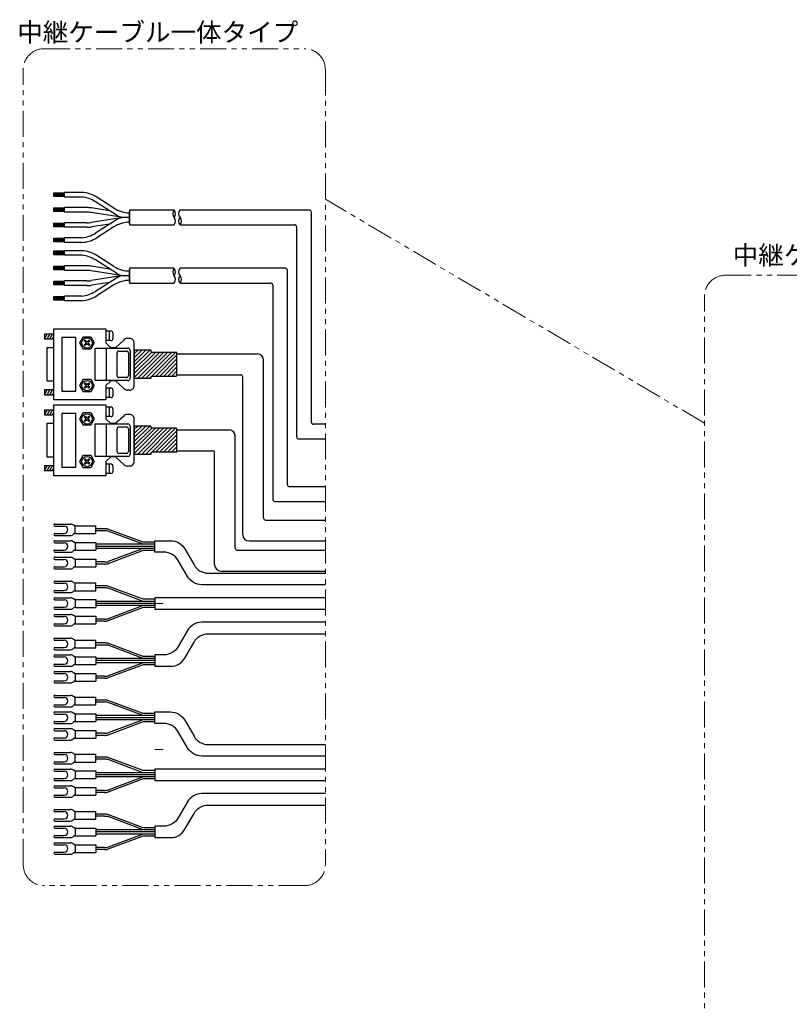
# Model space of a CAD drawing. Extents: x -13840 to -12096, y -276 to 1250.
# Drawn here: x -13622 to -13252, y 630 to 1103 of the extents above; entities that cross this region are included whole.
import ezdxf

# ---------------------------------------------------------------- set-up
doc = ezdxf.new("R2010")
doc.units = 0
doc.header["$MEASUREMENT"] = 0
doc.linetypes.add('CENTER', pattern=[2, 1.25, -0.25, 0.25, -0.25])
doc.linetypes.add('PHANTOM2', pattern=[1.25, 0.625, -0.125, 0.125, -0.125, 0.125, -0.125])
for name, color, linetype, lineweight in [('中心線', 7, 'CENTER', 13), ('二点鎖線', 7, 'PHANTOM2', 13), ('実線', 7, 'CONTINUOUS', 30), ('寸法', 7, 'CONTINUOUS', 13), ('細線', 7, 'CONTINUOUS', 9)]:
    doc.layers.add(name, color=color, linetype=linetype, lineweight=lineweight)
doc.styles.get("Standard").update_dxf_attribs({"font": 'isocp.shx', "bigfont": 'bigfont.shx'})

msp = doc.modelspace()

# ---------------------------------------------------------------- hatches: boundary and pattern name
at = {"layer": '細線', "ltscale": 20}
h = msp.add_hatch(dxfattribs=at)
h.set_pattern_fill('SACNCR', color=256, scale=0.568182, style=0)
h.set_pattern_definition([(45, (-15275.5447, -111.5459), (-0.9567034, 0.9567034), []), (45, (-15274.588, -111.5459), (-0.9567034, 0.9567034), [0, -1.35298295])])
edge = h.paths.add_edge_path()
edge.add_line((-13567.05, 944.16), (-13567.05, 930.82))
edge.add_line((-13567.05, 930.82), (-13559.32, 930.82))
edge.add_arc((-13559.32, 931.28), 0.455, 270, 360)
edge.add_line((-13558.87, 931.28), (-13558.87, 931.39))
edge.add_arc((-13558.41, 931.39), 0.455, 90, 180, ccw=False)
edge.add_line((-13558.41, 931.85), (-13546.85, 931.85))
edge.add_arc((-13546.85, 932.1), 0.256, 270, 360)
edge.add_line((-13546.59, 932.1), (-13546.59, 942.95))
edge.add_arc((-13546.85, 942.95), 0.256, 360, 450)
edge.add_line((-13546.85, 943.21), (-13558.41, 943.21))
edge.add_arc((-13558.41, 943.66), 0.455, 180, 270, ccw=False)
edge.add_line((-13558.87, 943.66), (-13558.87, 943.78))
edge.add_arc((-13559.32, 943.78), 0.455, 360, 450)
edge.add_line((-13559.32, 944.23), (-13567.05, 944.23))
h = msp.add_hatch(dxfattribs=at)
h.set_pattern_fill('SACNCR', color=256, scale=0.568182, style=0)
h.set_pattern_definition([(45, (-15275.5447, -148.0521), (-0.9567034, 0.9567034), []), (45, (-15274.588, -148.0521), (-0.9567034, 0.9567034), [0, -1.35298295])])
edge = h.paths.add_edge_path()
edge.add_line((-13567.05, 907.65), (-13567.05, 894.32))
edge.add_line((-13567.05, 894.32), (-13559.32, 894.32))
edge.add_arc((-13559.32, 894.77), 0.455, 270, 360)
edge.add_line((-13558.87, 894.77), (-13558.87, 894.89))
edge.add_arc((-13558.41, 894.89), 0.455, 90, 180, ccw=False)
edge.add_line((-13558.41, 895.34), (-13546.85, 895.34))
edge.add_arc((-13546.85, 895.6), 0.256, 270, 360)
edge.add_line((-13546.59, 895.6), (-13546.59, 906.45))
edge.add_arc((-13546.85, 906.45), 0.256, 360, 450)
edge.add_line((-13546.85, 906.7), (-13558.41, 906.7))
edge.add_arc((-13558.41, 907.16), 0.455, 180, 270, ccw=False)
edge.add_line((-13558.87, 907.16), (-13558.87, 907.27))
edge.add_arc((-13559.32, 907.27), 0.455, 360, 450)
edge.add_line((-13559.32, 907.73), (-13567.05, 907.73))

# ---------------------------------------------------------------- linework, layer by layer
at = {"layer": '中心線', "ltscale": 20}
for p, q in [((-13557.25, 822.49), (-13553.13, 822.49)), ((-13557.25, 752.35), (-13553.13, 752.35))]:
    msp.add_line(p, q, dxfattribs=at)
at = {"layer": '二点鎖線', "ltscale": 20}
msp.add_line((-13292.99, 909.15), (-13475.23, 1016.86), dxfattribs=at)
for points in [[(-13610.41, 1089.21), (-13485.23, 1089.21, -0.414214), (-13475.23, 1079.21), (-13475.23, 696.84, -0.414214), (-13485.23, 686.84), (-13610.41, 686.84, -0.414214), (-13620.41, 696.84), (-13620.41, 1079.21, -0.414214)], [(-13282.99, 980.27), (-13127.81, 980.27, -0.414214), (-13117.81, 970.27), (-13117.81, 587.9, -0.414214), (-13127.81, 577.9), (-13282.99, 577.9, -0.414214), (-13292.99, 587.9), (-13292.99, 970.27, -0.414214)]]:
    msp.add_lwpolyline(points, format="xyb", close=True, dxfattribs=at)
at = {"layer": '実線', "ltscale": 20}
for p, q in [((-13605.74, 1019.95), (-13600.65, 1019.95)), ((-13605.74, 1018.17), (-13605.74, 1019.95)), ((-13600.65, 1019.59), (-13605.74, 1019.59)), ((-13600.65, 1019.26), (-13605.74, 1019.26)), ((-13600.65, 1018.93), (-13605.74, 1018.93)), ((-13600.65, 1018.56), (-13605.74, 1018.56)), ((-13600.65, 1018.17), (-13605.74, 1018.17)), ((-13600.65, 1017.88), (-13600.65, 1020.11)), ((-13592.31, 1020.09), (-13600.65, 1020.09)), ((-13600.65, 1017.86), (-13600.65, 1020.09)), ((-13600.65, 1017.86), (-13600.65, 1020.09)), ((-13600.65, 1017.88), (-13600.65, 1020.07)), ((-13600.65, 1017.88), (-13600.65, 1020.07)), ((-13592.31, 1017.86), (-13600.65, 1017.86)), ((-13576.82, 1012.55), (-13585.08, 1017.82)), ((-13575.66, 1009.22), (-13585.72, 1015.63)), ((-13605.74, 1012.69), (-13600.65, 1012.69)), ((-13605.74, 1010.91), (-13605.74, 1012.69)), ((-13600.65, 1012.33), (-13605.74, 1012.33)), ((-13600.65, 1012), (-13605.74, 1012)), ((-13600.65, 1011.67), (-13605.74, 1011.67)), ((-13600.65, 1011.31), (-13605.74, 1011.31)), ((-13600.65, 1010.91), (-13605.74, 1010.91)), ((-13600.65, 1010.62), (-13600.65, 1012.85)), ((-13592.31, 1012.81), (-13600.65, 1012.81)), ((-13592.31, 1010.62), (-13600.65, 1010.62)), ((-13589.81, 1012.81), (-13592.31, 1012.81)), ((-13589.98, 1010.62), (-13592.31, 1010.62)), ((-13572.38, 1008.04), (-13587.72, 1010.45)), ((-13578.9, 1011.28), (-13587.55, 1012.64)), ((-13569.35, 1005.16), (-13569.35, 1010.99)), ((-13569.35, 1010.99), (-13569.35, 1005.16)), ((-13482.96, 1011.61), (-13544.98, 1011.61)), ((-13481.96, 909.67), (-13481.96, 1010.61)), ((-13605.74, 1005.4), (-13600.65, 1005.4)), ((-13605.74, 1003.62), (-13605.74, 1005.4)), ((-13600.65, 1005.04), (-13605.74, 1005.04)), ((-13600.65, 1004.71), (-13605.74, 1004.71)), ((-13600.65, 1004.38), (-13605.74, 1004.38)), ((-13600.65, 1004.01), (-13605.74, 1004.01)), ((-13600.65, 1003.62), (-13605.74, 1003.62)), ((-13600.65, 1003.33), (-13600.65, 1005.56)), ((-13592.31, 1005.52), (-13600.65, 1005.52)), ((-13589.98, 1005.52), (-13592.31, 1005.52)), ((-13572.38, 1008.1), (-13587.72, 1005.7)), ((-13578.9, 1004.86), (-13587.55, 1003.51)), ((-13575.66, 1006.93), (-13585.72, 1000.52)), ((-13576.82, 1003.6), (-13585.08, 998.33)), ((-13569.35, 1008.07), (-13571.74, 1008.07)), ((-13569.35, 1008.07), (-13571.74, 1008.07)), ((-13545.06, 1004.54), (-13490.03, 1004.54)), ((-13489.03, 1003.54), (-13489.03, 902.6)), ((-13592.31, 1003.33), (-13600.65, 1003.33)), ((-13589.81, 1003.33), (-13592.31, 1003.33)), ((-13605.74, 996.34), (-13605.74, 998.12)), ((-13605.74, 998.12), (-13600.65, 998.12)), ((-13600.65, 997.76), (-13605.74, 997.76)), ((-13600.65, 997.43), (-13605.74, 997.43)), ((-13600.65, 997.1), (-13605.74, 997.1)), ((-13600.65, 996.73), (-13605.74, 996.73)), ((-13600.65, 996.34), (-13605.74, 996.34)), ((-13592.31, 998.28), (-13600.65, 998.28)), ((-13600.65, 996.05), (-13600.65, 998.28)), ((-13592.31, 996.05), (-13600.65, 996.05)), ((-13605.74, 991.96), (-13600.65, 991.96)), ((-13605.74, 990.18), (-13605.74, 991.96)), ((-13600.65, 991.6), (-13605.74, 991.6)), ((-13600.65, 991.26), (-13605.74, 991.26)), ((-13600.65, 990.93), (-13605.74, 990.93)), ((-13600.65, 990.57), (-13605.74, 990.57)), ((-13600.65, 990.18), (-13605.74, 990.18)), ((-13600.65, 989.89), (-13600.65, 992.12)), ((-13592.31, 992.1), (-13600.65, 992.1)), ((-13600.65, 989.87), (-13600.65, 992.1)), ((-13600.65, 989.87), (-13600.65, 992.1)), ((-13600.65, 989.89), (-13600.65, 992.08)), ((-13600.65, 989.89), (-13600.65, 992.08)), ((-13592.31, 989.87), (-13600.65, 989.87)), ((-13576.82, 984.55), (-13585.08, 989.82)), ((-13605.74, 984.7), (-13600.65, 984.7)), ((-13605.74, 982.92), (-13605.74, 984.7)), ((-13600.65, 982.63), (-13600.65, 984.86)), ((-13592.31, 984.82), (-13600.65, 984.82)), ((-13589.81, 984.82), (-13592.31, 984.82)), ((-13578.9, 983.29), (-13587.55, 984.64)), ((-13575.66, 981.22), (-13585.72, 987.64)), ((-13600.65, 984.34), (-13605.74, 984.34)), ((-13600.65, 984.01), (-13605.74, 984.01)), ((-13600.65, 983.67), (-13605.74, 983.67)), ((-13600.65, 983.31), (-13605.74, 983.31)), ((-13600.65, 982.92), (-13605.74, 982.92)), ((-13592.31, 982.63), (-13600.65, 982.63)), ((-13589.98, 982.63), (-13592.31, 982.63)), ((-13572.38, 980.05), (-13587.72, 982.46)), ((-13572.38, 980.11), (-13587.72, 977.7)), ((-13569.35, 980.08), (-13571.74, 980.08)), ((-13569.35, 980.08), (-13571.74, 980.08)), ((-13569.35, 977.16), (-13569.35, 983)), ((-13569.35, 983), (-13569.35, 977.16)), ((-13494.43, 983.62), (-13544.98, 983.62)), ((-13493.43, 879.6), (-13493.43, 982.62)), ((-13605.74, 977.41), (-13600.65, 977.41)), ((-13605.74, 975.63), (-13605.74, 977.41)), ((-13600.65, 977.05), (-13605.74, 977.05)), ((-13600.65, 976.71), (-13605.74, 976.71)), ((-13600.65, 976.38), (-13605.74, 976.38)), ((-13600.65, 976.02), (-13605.74, 976.02)), ((-13600.65, 975.63), (-13605.74, 975.63)), ((-13600.65, 975.34), (-13600.65, 977.57)), ((-13592.31, 977.53), (-13600.65, 977.53)), ((-13592.31, 975.34), (-13600.65, 975.34)), ((-13589.98, 977.53), (-13592.31, 977.53)), ((-13589.81, 975.34), (-13592.31, 975.34)), ((-13578.9, 976.87), (-13587.55, 975.52)), ((-13575.66, 978.94), (-13585.72, 972.52)), ((-13576.82, 975.6), (-13585.08, 970.34)), ((-13545.06, 976.54), (-13501.51, 976.54)), ((-13500.51, 975.54), (-13500.51, 872.53)), ((-13605.74, 968.35), (-13605.74, 970.13)), ((-13605.74, 970.13), (-13600.65, 970.13)), ((-13600.65, 969.77), (-13605.74, 969.77)), ((-13600.65, 969.44), (-13605.74, 969.44)), ((-13600.65, 969.1), (-13605.74, 969.1)), ((-13600.65, 968.74), (-13605.74, 968.74)), ((-13600.65, 968.35), (-13605.74, 968.35)), ((-13592.31, 970.29), (-13600.65, 970.29)), ((-13600.65, 968.06), (-13600.65, 970.29)), ((-13592.31, 968.06), (-13600.65, 968.06)), ((-13610.23, 951.95), (-13610.23, 949.68)), ((-13610.23, 949.68), (-13608.92, 951.95)), ((-13605.74, 951.95), (-13610.23, 951.95)), ((-13608.92, 949.68), (-13607.61, 951.95)), ((-13607.61, 949.68), (-13606.29, 951.95)), ((-13605.74, 920.42), (-13605.74, 954.51)), ((-13605.74, 954.51), (-13580.68, 954.51)), ((-13580.68, 954.51), (-13580.68, 947.75)), ((-13578.41, 953.43), (-13580.68, 953.43)), ((-13578.98, 948.88), (-13578.98, 953.43)), ((-13577.27, 950.02), (-13577.27, 952.29)), ((-13610.23, 949.68), (-13605.74, 949.68)), ((-13606.29, 949.68), (-13605.74, 950.63)), ((-13593.18, 947.75), (-13591.48, 950.76)), ((-13591.48, 944.79), (-13593.18, 947.75)), ((-13591.48, 950.76), (-13588.01, 950.76)), ((-13591.02, 948.65), (-13590.63, 949.05)), ((-13590.17, 947.8), (-13591.02, 948.65)), ((-13591.02, 946.95), (-13590.17, 947.8)), ((-13590.63, 946.5), (-13591.02, 946.95)), ((-13590.63, 949.05), (-13589.77, 948.2)), ((-13589.77, 947.35), (-13590.63, 946.5)), ((-13589.77, 948.2), (-13588.92, 949.05)), ((-13588.92, 946.5), (-13589.77, 947.35)), ((-13588.47, 948.65), (-13589.32, 947.8)), ((-13589.32, 947.8), (-13588.47, 946.95)), ((-13588.92, 949.05), (-13588.47, 948.65)), ((-13588.47, 946.95), (-13588.92, 946.5)), ((-13588.01, 950.76), (-13586.31, 947.8)), ((-13586.31, 947.8), (-13588.01, 944.79)), ((-13578.41, 948.88), (-13580.68, 948.88)), ((-13578.41, 945.47), (-13580.68, 947.75)), ((-13572.22, 948.94), (-13576.14, 945.47)), ((-13569.32, 949.9), (-13570.4, 949.9)), ((-13567.05, 927.35), (-13567.05, 947.63)), ((-13609.09, 945.47), (-13609.09, 929.51)), ((-13605.74, 945.47), (-13609.09, 945.47)), ((-13588.01, 944.79), (-13591.48, 944.79)), ((-13585.91, 945.3), (-13570.17, 945.3)), ((-13585.91, 929.68), (-13585.91, 945.3)), ((-13580.63, 945.3), (-13580.63, 929.68)), ((-13576.14, 945.47), (-13578.41, 945.47)), ((-13575.33, 932.03), (-13575.33, 942.99)), ((-13574.42, 943.85), (-13570.78, 943.85)), ((-13569.88, 942.94), (-13569.88, 932.03)), ((-13569.04, 944.17), (-13569.04, 930.81)), ((-13567.05, 944.16), (-13567.05, 930.82)), ((-13546.59, 942.46), (-13507.92, 942.46)), ((-13504.92, 863.6), (-13504.92, 939.46)), ((-13609.09, 929.51), (-13605.74, 929.51)), ((-13593.18, 927.23), (-13591.48, 930.25)), ((-13591.48, 930.25), (-13588.01, 930.25)), ((-13591.02, 928.14), (-13590.63, 928.54)), ((-13590.17, 927.29), (-13591.02, 928.14)), ((-13590.63, 928.54), (-13589.77, 927.69)), ((-13589.77, 927.69), (-13588.92, 928.54)), ((-13588.47, 928.14), (-13589.32, 927.29)), ((-13588.92, 928.54), (-13588.47, 928.14)), ((-13588.01, 930.25), (-13586.31, 927.29)), ((-13570.17, 929.68), (-13585.91, 929.68)), ((-13578.41, 929.51), (-13580.68, 927.23)), ((-13576.14, 929.51), (-13578.41, 929.51)), ((-13572.22, 926.04), (-13576.14, 929.51)), ((-13570.78, 931.13), (-13574.42, 931.13)), ((-13546.59, 932.46), (-13515.92, 932.46)), ((-13514.92, 855.6), (-13514.92, 931.46)), ((-13610.23, 925.13), (-13610.23, 922.86)), ((-13610.23, 922.86), (-13608.92, 925.13)), ((-13605.74, 925.13), (-13610.23, 925.13)), ((-13608.92, 922.86), (-13607.61, 925.13)), ((-13607.61, 922.86), (-13606.29, 925.13)), ((-13606.29, 922.86), (-13605.74, 923.82)), ((-13591.48, 924.28), (-13593.18, 927.23)), ((-13588.01, 924.28), (-13591.48, 924.28)), ((-13591.02, 926.44), (-13590.17, 927.29)), ((-13590.63, 925.98), (-13591.02, 926.44)), ((-13589.77, 926.84), (-13590.63, 925.98)), ((-13588.92, 925.98), (-13589.77, 926.84)), ((-13589.32, 927.29), (-13588.47, 926.44)), ((-13588.47, 926.44), (-13588.92, 925.98)), ((-13586.31, 927.29), (-13588.01, 924.28)), ((-13580.68, 927.23), (-13580.68, 920.42)), ((-13578.41, 926.04), (-13580.68, 926.04)), ((-13578.98, 921.5), (-13578.98, 926.04)), ((-13577.27, 922.63), (-13577.27, 924.9)), ((-13569.32, 925.07), (-13570.4, 925.07)), ((-13610.23, 922.86), (-13605.74, 922.86)), ((-13580.74, 920.42), (-13605.74, 920.42)), ((-13578.41, 921.5), (-13580.68, 921.5)), ((-13610.23, 915.44), (-13610.23, 913.17)), ((-13610.23, 913.17), (-13608.92, 915.44)), ((-13605.74, 915.44), (-13610.23, 915.44)), ((-13608.92, 913.17), (-13607.61, 915.44)), ((-13607.61, 913.17), (-13606.29, 915.44)), ((-13606.29, 913.17), (-13605.74, 914.13)), ((-13605.74, 883.91), (-13605.74, 918)), ((-13605.74, 918), (-13580.68, 918)), ((-13593.18, 911.24), (-13591.48, 914.25)), ((-13591.48, 914.25), (-13588.01, 914.25)), ((-13588.01, 914.25), (-13586.31, 911.3)), ((-13580.68, 918), (-13580.68, 911.24)), ((-13578.41, 916.92), (-13580.68, 916.92)), ((-13578.98, 912.38), (-13578.98, 916.92)), ((-13577.27, 913.51), (-13577.27, 915.78)), ((-13610.23, 913.17), (-13605.74, 913.17)), ((-13609.09, 908.97), (-13609.09, 893)), ((-13605.74, 908.97), (-13609.09, 908.97)), ((-13591.48, 908.28), (-13593.18, 911.24)), ((-13591.02, 912.15), (-13590.63, 912.55)), ((-13590.17, 911.3), (-13591.02, 912.15)), ((-13591.02, 910.44), (-13590.17, 911.3)), ((-13590.63, 909.99), (-13591.02, 910.44)), ((-13590.63, 912.55), (-13589.77, 911.69)), ((-13589.77, 910.84), (-13590.63, 909.99)), ((-13589.77, 911.69), (-13588.92, 912.55)), ((-13588.92, 909.99), (-13589.77, 910.84)), ((-13588.47, 912.15), (-13589.32, 911.3)), ((-13589.32, 911.3), (-13588.47, 910.44)), ((-13588.92, 912.55), (-13588.47, 912.15)), ((-13588.47, 910.44), (-13588.92, 909.99)), ((-13586.31, 911.3), (-13588.01, 908.28)), ((-13578.41, 912.38), (-13580.68, 912.38)), ((-13578.41, 908.97), (-13580.68, 911.24)), ((-13576.14, 908.97), (-13578.41, 908.97)), ((-13572.22, 912.43), (-13576.14, 908.97)), ((-13569.32, 913.4), (-13570.4, 913.4)), ((-13567.05, 890.84), (-13567.05, 911.13)), ((-13588.01, 908.28), (-13591.48, 908.28)), ((-13585.91, 908.8), (-13570.17, 908.8)), ((-13585.91, 893.17), (-13585.91, 908.8)), ((-13580.63, 908.8), (-13580.63, 893.17)), ((-13575.33, 895.53), (-13575.33, 906.48)), ((-13574.42, 907.35), (-13570.78, 907.35)), ((-13569.88, 906.44), (-13569.88, 895.53)), ((-13569.04, 907.66), (-13569.04, 894.31)), ((-13567.05, 907.65), (-13567.05, 894.32)), ((-13546.59, 905.95), (-13521.49, 905.95)), ((-13475.23, 908.67), (-13480.96, 908.67)), ((-13518.49, 849.1), (-13518.49, 902.95)), ((-13488.03, 901.6), (-13475.23, 901.6)), ((-13546.59, 895.95), (-13529.49, 895.95)), ((-13528.49, 841.1), (-13528.49, 894.95)), ((-13609.09, 893), (-13605.74, 893)), ((-13593.18, 890.73), (-13591.48, 893.74)), ((-13591.48, 887.77), (-13593.18, 890.73)), ((-13591.48, 893.74), (-13588.01, 893.74)), ((-13591.02, 891.64), (-13590.63, 892.03)), ((-13590.17, 890.78), (-13591.02, 891.64)), ((-13591.02, 889.93), (-13590.17, 890.78)), ((-13590.63, 889.48), (-13591.02, 889.93)), ((-13590.63, 892.03), (-13589.77, 891.18)), ((-13589.77, 890.33), (-13590.63, 889.48)), ((-13589.77, 891.18), (-13588.92, 892.03)), ((-13588.92, 889.48), (-13589.77, 890.33)), ((-13588.47, 891.64), (-13589.32, 890.78)), ((-13589.32, 890.78), (-13588.47, 889.93)), ((-13588.92, 892.03), (-13588.47, 891.64)), ((-13588.47, 889.93), (-13588.92, 889.48)), ((-13588.01, 893.74), (-13586.31, 890.78)), ((-13586.31, 890.78), (-13588.01, 887.77)), ((-13570.17, 893.17), (-13585.91, 893.17)), ((-13578.41, 893), (-13580.68, 890.73)), ((-13580.68, 890.73), (-13580.68, 883.91)), ((-13576.14, 893), (-13578.41, 893)), ((-13572.22, 889.53), (-13576.14, 893)), ((-13570.78, 894.62), (-13574.42, 894.62)), ((-13610.23, 888.63), (-13610.23, 886.35)), ((-13610.23, 886.35), (-13608.92, 888.63)), ((-13605.74, 888.63), (-13610.23, 888.63)), ((-13610.23, 886.35), (-13605.74, 886.35)), ((-13608.92, 886.35), (-13607.61, 888.63)), ((-13607.61, 886.35), (-13606.29, 888.63)), ((-13606.29, 886.35), (-13605.74, 887.31)), ((-13588.01, 887.77), (-13591.48, 887.77)), ((-13578.41, 889.53), (-13580.68, 889.53)), ((-13578.98, 884.99), (-13578.98, 889.53)), ((-13577.27, 886.13), (-13577.27, 888.4)), ((-13569.32, 888.57), (-13570.4, 888.57)), ((-13580.74, 883.91), (-13605.74, 883.91)), ((-13578.41, 884.99), (-13580.68, 884.99)), ((-13475.23, 878.6), (-13492.43, 878.6)), ((-13499.51, 871.53), (-13475.23, 871.53)), ((-13503.92, 862.6), (-13475.23, 862.6)), ((-13605.24, 860.69), (-13597.69, 860.69)), ((-13605.24, 859.69), (-13600.72, 859.69)), ((-13595.55, 859.64), (-13596.28, 860.11)), ((-13595.55, 859.79), (-13585.55, 859.79)), ((-13595.55, 856.09), (-13595.55, 859.79)), ((-13585.55, 856.09), (-13585.55, 859.79)), ((-13581.43, 858.44), (-13585.55, 858.44)), ((-13581.43, 857.44), (-13585.55, 857.44)), ((-13562.75, 851.94), (-13579.74, 858.29)), ((-13562.71, 850.94), (-13579.68, 857.29)), ((-13605.24, 856.19), (-13600.72, 856.19)), ((-13605.24, 855.19), (-13597.69, 855.19)), ((-13605.24, 852.69), (-13597.69, 852.69)), ((-13595.55, 856.24), (-13596.28, 855.78)), ((-13595.55, 851.64), (-13596.28, 852.11)), ((-13595.55, 856.09), (-13585.55, 856.09)), ((-13511.92, 852.6), (-13475.23, 852.6)), ((-13605.24, 851.69), (-13600.72, 851.69)), ((-13605.24, 848.19), (-13600.72, 848.19)), ((-13595.55, 848.24), (-13596.28, 847.78)), ((-13595.55, 851.79), (-13585.55, 851.79)), ((-13595.55, 851.79), (-13595.55, 848.09)), ((-13595.55, 848.09), (-13585.55, 848.09)), ((-13585.55, 851.79), (-13585.55, 848.09)), ((-13557.25, 850.94), (-13585.55, 850.94)), ((-13557.25, 849.94), (-13585.55, 849.94)), ((-13557.25, 848.94), (-13585.55, 848.94)), ((-13562.75, 847.94), (-13579.74, 841.59)), ((-13562.71, 848.94), (-13579.68, 842.6)), ((-13557.25, 851.94), (-13562.75, 851.94)), ((-13557.25, 847.94), (-13562.75, 847.94)), ((-13517.49, 848.1), (-13475.23, 848.1)), ((-13605.24, 847.19), (-13597.69, 847.19)), ((-13605.24, 844.69), (-13597.69, 844.69)), ((-13605.24, 843.69), (-13600.72, 843.69)), ((-13595.55, 843.64), (-13596.28, 844.11)), ((-13595.55, 843.79), (-13585.55, 843.79)), ((-13595.55, 843.79), (-13595.55, 840.09)), ((-13585.55, 843.79), (-13585.55, 840.09)), ((-13605.24, 840.19), (-13600.72, 840.19)), ((-13605.24, 839.19), (-13597.69, 839.19)), ((-13595.55, 840.24), (-13596.28, 839.78)), ((-13595.55, 840.09), (-13585.55, 840.09)), ((-13581.43, 842.44), (-13585.55, 842.44)), ((-13581.43, 841.44), (-13585.55, 841.44)), ((-13525.49, 838.1), (-13475.23, 838.1)), ((-13605.24, 833.24), (-13597.69, 833.24)), ((-13605.24, 832.24), (-13600.72, 832.24)), ((-13605.24, 828.74), (-13600.72, 828.74)), ((-13595.55, 832.19), (-13596.28, 832.65)), ((-13595.55, 828.79), (-13596.28, 828.33)), ((-13595.55, 828.64), (-13595.55, 832.34)), ((-13595.55, 832.34), (-13585.55, 832.34)), ((-13595.55, 828.64), (-13585.55, 828.64)), ((-13585.55, 828.64), (-13585.55, 832.34)), ((-13581.43, 830.99), (-13585.55, 830.99)), ((-13581.43, 829.99), (-13585.55, 829.99)), ((-13562.75, 824.49), (-13579.74, 830.84)), ((-13562.71, 823.49), (-13579.68, 829.84)), ((-13605.24, 827.74), (-13597.69, 827.74)), ((-13605.24, 825.24), (-13597.69, 825.24)), ((-13605.24, 824.24), (-13600.72, 824.24)), ((-13595.55, 824.19), (-13596.28, 824.65)), ((-13595.55, 824.34), (-13595.55, 820.64)), ((-13595.55, 824.34), (-13585.55, 824.34)), ((-13585.55, 824.34), (-13585.55, 820.64)), ((-13557.25, 824.49), (-13562.75, 824.49)), ((-13605.24, 820.74), (-13600.72, 820.74)), ((-13605.24, 819.74), (-13597.69, 819.74)), ((-13595.55, 820.79), (-13596.28, 820.33)), ((-13595.55, 820.64), (-13585.55, 820.64)), ((-13557.25, 823.49), (-13585.55, 823.49)), ((-13557.25, 822.49), (-13585.55, 822.49)), ((-13557.25, 821.49), (-13585.55, 821.49)), ((-13562.75, 820.49), (-13579.74, 814.14)), ((-13562.71, 821.49), (-13579.68, 815.14)), ((-13557.25, 820.49), (-13562.75, 820.49)), ((-13557.25, 823.49), (-13561.37, 823.49)), ((-13557.25, 822.49), (-13561.37, 822.49)), ((-13557.25, 821.49), (-13561.37, 821.49)), ((-13605.24, 817.24), (-13597.69, 817.24)), ((-13605.24, 816.24), (-13600.72, 816.24)), ((-13595.55, 816.19), (-13596.28, 816.65)), ((-13595.55, 816.34), (-13585.55, 816.34)), ((-13595.55, 816.34), (-13595.55, 812.64)), ((-13585.55, 816.34), (-13585.55, 812.64)), ((-13581.43, 814.99), (-13585.55, 814.99)), ((-13605.24, 812.74), (-13600.72, 812.74)), ((-13605.24, 811.74), (-13597.69, 811.74)), ((-13595.55, 812.79), (-13596.28, 812.33)), ((-13595.55, 812.64), (-13585.55, 812.64)), ((-13581.43, 813.99), (-13585.55, 813.99)), ((-13605.24, 805.78), (-13597.69, 805.78)), ((-13605.24, 804.78), (-13600.72, 804.78)), ((-13595.55, 804.73), (-13596.28, 805.2)), ((-13595.55, 804.88), (-13585.55, 804.88)), ((-13595.55, 801.18), (-13595.55, 804.88)), ((-13585.55, 801.18), (-13585.55, 804.88)), ((-13605.24, 801.28), (-13600.72, 801.28)), ((-13605.24, 800.28), (-13597.69, 800.28)), ((-13595.55, 801.33), (-13596.28, 800.87)), ((-13595.55, 801.18), (-13585.55, 801.18)), ((-13581.43, 803.53), (-13585.55, 803.53)), ((-13581.43, 802.53), (-13585.55, 802.53)), ((-13562.75, 797.03), (-13579.74, 803.39)), ((-13562.71, 796.03), (-13579.68, 802.38)), ((-13605.24, 797.78), (-13597.69, 797.78)), ((-13605.24, 796.78), (-13600.72, 796.78)), ((-13595.55, 796.73), (-13596.28, 797.2)), ((-13595.55, 796.88), (-13585.55, 796.88)), ((-13595.55, 796.88), (-13595.55, 793.18)), ((-13585.55, 796.88), (-13585.55, 793.18)), ((-13557.25, 796.03), (-13585.55, 796.03)), ((-13557.25, 797.03), (-13562.75, 797.03)), ((-13605.24, 793.28), (-13600.72, 793.28)), ((-13605.24, 792.28), (-13597.69, 792.28)), ((-13595.55, 793.33), (-13596.28, 792.87)), ((-13595.55, 793.18), (-13585.55, 793.18)), ((-13557.25, 795.03), (-13585.55, 795.03)), ((-13557.25, 794.03), (-13585.55, 794.03)), ((-13562.75, 793.03), (-13579.74, 786.68)), ((-13562.71, 794.03), (-13579.68, 787.69)), ((-13557.25, 793.03), (-13562.75, 793.03)), ((-13605.24, 789.78), (-13597.69, 789.78)), ((-13605.24, 788.78), (-13600.72, 788.78)), ((-13595.55, 788.73), (-13596.28, 789.2)), ((-13595.55, 788.88), (-13585.55, 788.88)), ((-13595.55, 788.88), (-13595.55, 785.18)), ((-13585.55, 788.88), (-13585.55, 785.18)), ((-13581.43, 787.53), (-13585.55, 787.53)), ((-13581.43, 786.53), (-13585.55, 786.53)), ((-13605.24, 785.28), (-13600.72, 785.28)), ((-13605.24, 784.28), (-13597.69, 784.28)), ((-13595.55, 785.33), (-13596.28, 784.87)), ((-13595.55, 785.18), (-13585.55, 785.18)), ((-13605.24, 778.33), (-13597.69, 778.33)), ((-13605.24, 777.33), (-13600.72, 777.33)), ((-13595.55, 777.28), (-13596.28, 777.74)), ((-13595.55, 777.43), (-13585.55, 777.43)), ((-13595.55, 773.73), (-13595.55, 777.43)), ((-13585.55, 773.73), (-13585.55, 777.43)), ((-13605.24, 773.83), (-13600.72, 773.83)), ((-13605.24, 772.83), (-13597.69, 772.83)), ((-13595.55, 773.88), (-13596.28, 773.42)), ((-13595.55, 773.73), (-13585.55, 773.73)), ((-13581.43, 776.08), (-13585.55, 776.08)), ((-13581.43, 775.08), (-13585.55, 775.08)), ((-13562.75, 769.58), (-13579.74, 775.93)), ((-13562.71, 768.58), (-13579.68, 774.93)), ((-13605.24, 770.33), (-13597.69, 770.33)), ((-13605.24, 769.33), (-13600.72, 769.33)), ((-13595.55, 769.28), (-13596.28, 769.74)), ((-13595.55, 769.43), (-13585.55, 769.43)), ((-13595.55, 769.43), (-13595.55, 765.73)), ((-13585.55, 769.43), (-13585.55, 765.73)), ((-13557.25, 768.58), (-13585.55, 768.58)), ((-13557.25, 767.58), (-13585.55, 767.58)), ((-13557.25, 769.58), (-13562.75, 769.58)), ((-13605.24, 765.83), (-13600.72, 765.83)), ((-13605.24, 764.83), (-13597.69, 764.83)), ((-13605.24, 762.33), (-13597.69, 762.33)), ((-13595.55, 765.88), (-13596.28, 765.42)), ((-13595.55, 765.73), (-13585.55, 765.73)), ((-13557.25, 766.58), (-13585.55, 766.58)), ((-13562.75, 765.58), (-13579.74, 759.23)), ((-13562.71, 766.58), (-13579.68, 760.23)), ((-13557.25, 765.58), (-13562.75, 765.58)), ((-13605.24, 761.33), (-13600.72, 761.33)), ((-13605.24, 757.83), (-13600.72, 757.83)), ((-13595.55, 761.28), (-13596.28, 761.74)), ((-13595.55, 757.88), (-13596.28, 757.42)), ((-13595.55, 761.43), (-13585.55, 761.43)), ((-13595.55, 761.43), (-13595.55, 757.73)), ((-13595.55, 757.73), (-13585.55, 757.73)), ((-13585.55, 761.43), (-13585.55, 757.73)), ((-13581.43, 760.08), (-13585.55, 760.08)), ((-13581.43, 759.08), (-13585.55, 759.08)), ((-13605.24, 756.83), (-13597.69, 756.83)), ((-13605.24, 750.88), (-13597.69, 750.88)), ((-13605.24, 749.88), (-13600.72, 749.88)), ((-13595.55, 749.83), (-13596.28, 750.29)), ((-13595.55, 746.28), (-13595.55, 749.98)), ((-13595.55, 749.98), (-13585.55, 749.98)), ((-13585.55, 746.28), (-13585.55, 749.98)), ((-13581.43, 748.63), (-13585.55, 748.63)), ((-13562.75, 742.13), (-13579.74, 748.48)), ((-13605.24, 746.38), (-13600.72, 746.38)), ((-13605.24, 745.38), (-13597.69, 745.38)), ((-13595.55, 746.43), (-13596.28, 745.96)), ((-13595.55, 746.28), (-13585.55, 746.28)), ((-13581.43, 747.63), (-13585.55, 747.63)), ((-13562.71, 741.13), (-13579.68, 747.47)), ((-13605.24, 742.88), (-13597.69, 742.88)), ((-13605.24, 741.88), (-13600.72, 741.88)), ((-13595.55, 741.83), (-13596.28, 742.29)), ((-13595.55, 738.43), (-13596.28, 737.96)), ((-13595.55, 741.98), (-13595.55, 738.28)), ((-13595.55, 741.98), (-13585.55, 741.98)), ((-13585.55, 741.98), (-13585.55, 738.28)), ((-13557.25, 741.13), (-13585.55, 741.13)), ((-13557.25, 740.13), (-13585.55, 740.13)), ((-13557.25, 739.13), (-13585.55, 739.13)), ((-13562.71, 739.13), (-13579.68, 732.78)), ((-13557.25, 742.13), (-13562.75, 742.13)), ((-13557.25, 741.13), (-13561.37, 741.13)), ((-13557.25, 740.13), (-13561.37, 740.13)), ((-13557.25, 739.13), (-13561.37, 739.13)), ((-13605.24, 738.38), (-13600.72, 738.38)), ((-13605.24, 737.38), (-13597.69, 737.38)), ((-13605.24, 734.88), (-13597.69, 734.88)), ((-13605.24, 733.88), (-13600.72, 733.88)), ((-13595.55, 733.83), (-13596.28, 734.29)), ((-13595.55, 738.28), (-13585.55, 738.28)), ((-13595.55, 733.98), (-13585.55, 733.98)), ((-13595.55, 733.98), (-13595.55, 730.28)), ((-13585.55, 733.98), (-13585.55, 730.28)), ((-13562.75, 738.13), (-13579.74, 731.77)), ((-13557.25, 738.13), (-13562.75, 738.13)), ((-13605.24, 730.38), (-13600.72, 730.38)), ((-13605.24, 729.38), (-13597.69, 729.38)), ((-13595.55, 730.43), (-13596.28, 729.96)), ((-13595.55, 730.28), (-13585.55, 730.28)), ((-13581.43, 732.63), (-13585.55, 732.63)), ((-13581.43, 731.63), (-13585.55, 731.63)), ((-13605.24, 723.42), (-13597.69, 723.42)), ((-13605.24, 722.42), (-13600.72, 722.42)), ((-13595.55, 722.37), (-13596.28, 722.83)), ((-13595.55, 722.52), (-13585.55, 722.52)), ((-13595.55, 718.82), (-13595.55, 722.52)), ((-13585.55, 718.82), (-13585.55, 722.52)), ((-13581.43, 721.17), (-13585.55, 721.17)), ((-13581.43, 720.17), (-13585.55, 720.17)), ((-13562.75, 714.67), (-13579.74, 721.02)), ((-13562.71, 713.67), (-13579.68, 720.02)), ((-13605.24, 718.92), (-13600.72, 718.92)), ((-13605.24, 717.92), (-13597.69, 717.92)), ((-13605.24, 715.42), (-13597.69, 715.42)), ((-13595.55, 718.97), (-13596.28, 718.51)), ((-13595.55, 714.37), (-13596.28, 714.83)), ((-13595.55, 718.82), (-13585.55, 718.82)), ((-13605.24, 714.42), (-13600.72, 714.42)), ((-13605.24, 710.92), (-13600.72, 710.92)), ((-13595.55, 710.97), (-13596.28, 710.51)), ((-13595.55, 714.52), (-13585.55, 714.52)), ((-13595.55, 714.52), (-13595.55, 710.82)), ((-13595.55, 710.82), (-13585.55, 710.82)), ((-13585.55, 714.52), (-13585.55, 710.82)), ((-13557.25, 713.67), (-13585.55, 713.67)), ((-13557.25, 712.67), (-13585.55, 712.67)), ((-13557.25, 711.67), (-13585.55, 711.67)), ((-13562.75, 710.67), (-13579.74, 704.32)), ((-13562.71, 711.67), (-13579.68, 705.32)), ((-13557.25, 714.67), (-13562.75, 714.67)), ((-13557.25, 710.67), (-13562.75, 710.67)), ((-13605.24, 709.92), (-13597.69, 709.92)), ((-13605.24, 707.42), (-13597.69, 707.42)), ((-13605.24, 706.42), (-13600.72, 706.42)), ((-13595.55, 706.37), (-13596.28, 706.83)), ((-13595.55, 706.52), (-13585.55, 706.52)), ((-13595.55, 706.52), (-13595.55, 702.82)), ((-13585.55, 706.52), (-13585.55, 702.82)), ((-13605.24, 702.92), (-13600.72, 702.92)), ((-13605.24, 701.92), (-13597.69, 701.92)), ((-13595.55, 702.97), (-13596.28, 702.51)), ((-13595.55, 702.82), (-13585.55, 702.82)), ((-13581.43, 705.17), (-13585.55, 705.17)), ((-13581.43, 704.17), (-13585.55, 704.17))]:
    msp.add_line(p, q, dxfattribs=at)
for points in [[(-13547.97, 1011.61), (-13569.35, 1011.61), (-13569.35, 1004.54), (-13547.97, 1004.54)], [(-13547.97, 983.62), (-13569.35, 983.62), (-13569.35, 976.54), (-13547.97, 976.54)], [(-13475.23, 825.24), (-13557.25, 825.24), (-13557.25, 819.74), (-13475.23, 819.74)], [(-13475.23, 742.88), (-13557.25, 742.88), (-13557.25, 737.38), (-13475.23, 737.38)]]:
    msp.add_lwpolyline(points, dxfattribs=at)
for points in [[(-13601.86, 924.52), (-13595.11, 924.52), (-13595.11, 950.4), (-13601.86, 950.4)], [(-13601.86, 888.02), (-13595.11, 888.02), (-13595.11, 913.89), (-13601.86, 913.89)]]:
    msp.add_lwpolyline(points, close=True, dxfattribs=at)
for points in [[(-13567.05, 930.82), (-13559.32, 930.82, 0.414214), (-13558.87, 931.28), (-13558.87, 931.39, -0.414214), (-13558.41, 931.85), (-13546.85, 931.85, 0.414214), (-13546.59, 932.1), (-13546.59, 942.95, 0.414214), (-13546.85, 943.21), (-13558.41, 943.21, -0.414214), (-13558.87, 943.66), (-13558.87, 943.78, 0.414214), (-13559.32, 944.23), (-13567.05, 944.23)], [(-13567.05, 894.32), (-13559.32, 894.32, 0.414214), (-13558.87, 894.77), (-13558.87, 894.89, -0.414214), (-13558.41, 895.34), (-13546.85, 895.34, 0.414214), (-13546.59, 895.6), (-13546.59, 906.45, 0.414214), (-13546.85, 906.7), (-13558.41, 906.7, -0.414214), (-13558.87, 907.16), (-13558.87, 907.27, 0.414214), (-13559.32, 907.73), (-13567.05, 907.73)], [(-13475.23, 831.53), (-13534.59, 831.53, -0.267949), (-13541.52, 835.53), (-13545.95, 843.19, 0.267949), (-13552.88, 847.19), (-13557.25, 847.19), (-13557.25, 852.69), (-13549.7, 852.69, -0.267949), (-13542.77, 848.69), (-13538.35, 841.03, 0.267949), (-13531.42, 837.03), (-13475.23, 837.03)], [(-13475.23, 813.45), (-13534.59, 813.45, 0.267949), (-13541.52, 809.45), (-13545.95, 801.78, -0.267949), (-13552.88, 797.78), (-13557.25, 797.78), (-13557.25, 792.28), (-13549.7, 792.28, 0.267949), (-13542.77, 796.28), (-13538.35, 803.95, -0.267949), (-13531.42, 807.95), (-13475.23, 807.95)], [(-13475.23, 749.16), (-13534.59, 749.16, -0.267949), (-13541.52, 753.16), (-13545.95, 760.83, 0.267949), (-13552.88, 764.83), (-13557.25, 764.83), (-13557.25, 770.33), (-13549.7, 770.33, -0.267949), (-13542.77, 766.33), (-13538.35, 758.66, 0.267949), (-13531.42, 754.66), (-13475.23, 754.66)], [(-13475.23, 731.09), (-13534.59, 731.09, 0.267949), (-13541.52, 727.09), (-13545.95, 719.42, -0.267949), (-13552.88, 715.42), (-13557.25, 715.42), (-13557.25, 709.92), (-13549.7, 709.92, 0.267949), (-13542.77, 713.92), (-13538.35, 721.59, -0.267949), (-13531.42, 725.59), (-13475.23, 725.59)]]:
    msp.add_lwpolyline(points, format="xyb", dxfattribs=at)
for centre in [(-13589.77, 947.75), (-13589.77, 927.23), (-13589.77, 911.24), (-13589.77, 890.73)]:
    msp.add_circle(centre, 2.5, dxfattribs=at)
for centre, radius, start, end in [((-13592.92, 1005.52), 14.58, 57.4747, 87.6093), ((-13593.56, 1003.33), 14.58, 57.4747, 85.097), ((-13589.98, 996.04), 14.58, 81.0913, 90), ((-13589.81, 998.23), 14.58, 81.0913, 90), ((-13568.98, 1024.84), 14.58, 237.4747, 268.5549), ((-13571.74, 1015.36), 7.29, 237.4747, 270), ((-13546.06, 1009.84), 2.54, 135.978, 224.022), ((-13547.97, 1011.43), 0.182, 42.1746, 90), ((-13549.72, 1009.84), 2.54, 315.978, 42.1746), ((-13543.23, 1009.84), 2.54, 137.8254, 224.022), ((-13544.98, 1011.43), 0.182, 90, 137.8254), ((-13482.96, 1010.61), 1, 0, 90), ((-13589.98, 1020.1), 14.58, 270, 278.9087), ((-13589.81, 1017.92), 14.58, 270, 278.9087), ((-13568.98, 991.3), 14.58, 91.4451, 122.5253), ((-13571.74, 1000.78), 7.29, 90, 122.5253), ((-13547.97, 1004.72), 0.182, 270, 317.8254), ((-13549.72, 1006.3), 2.54, 317.8254, 44.022), ((-13543.23, 1006.3), 2.54, 135.978, 224.022), ((-13546.89, 1006.3), 2.54, 315.978, 44.022), ((-13490.03, 1003.54), 1, 0, 90), ((-13593.56, 1012.81), 14.58, 274.903, 302.5253), ((-13592.92, 1010.62), 14.58, 272.3907, 302.5253), ((-13592.92, 977.53), 14.58, 57.4747, 87.6093), ((-13593.56, 975.34), 14.58, 57.4747, 85.097), ((-13589.81, 970.24), 14.58, 81.0913, 90), ((-13589.98, 968.05), 14.58, 81.0913, 90), ((-13568.98, 996.85), 14.58, 237.4747, 268.5549), ((-13571.74, 987.37), 7.29, 237.4747, 270), ((-13571.74, 972.79), 7.29, 90, 122.5253), ((-13546.06, 981.85), 2.54, 135.978, 224.022), ((-13547.97, 983.43), 0.182, 42.1746, 90), ((-13549.72, 981.85), 2.54, 315.978, 42.1746), ((-13549.72, 978.31), 2.54, 317.8254, 44.022), ((-13543.23, 981.85), 2.54, 137.8254, 224.022), ((-13543.23, 978.31), 2.54, 135.978, 224.022), ((-13544.98, 983.43), 0.182, 90, 137.8254), ((-13546.89, 978.31), 2.54, 315.978, 44.022), ((-13494.43, 982.62), 1, 0, 90), ((-13589.98, 992.11), 14.58, 270, 278.9087), ((-13589.81, 989.92), 14.58, 270, 278.9087), ((-13568.98, 963.31), 14.58, 91.4451, 122.5253), ((-13547.97, 976.73), 0.182, 270, 317.8254), ((-13501.51, 975.54), 1, 0, 90), ((-13593.56, 984.82), 14.58, 274.903, 302.5253), ((-13592.92, 982.63), 14.58, 272.3907, 302.5253), ((-13578.41, 952.29), 1.14, 0, 90), ((-13578.41, 950.02), 1.14, 270, 0), ((-13570.41, 947.73), 2.18, 89.7342, 146.2247), ((-13569.23, 947.72), 2.18, 357.5548, 92.4452), ((-13574.49, 943.02), 0.837, 84.9889, 182.0735), ((-13570.78, 942.94), 0.909, 0, 90), ((-13570.17, 944.17), 1.14, 0, 90), ((-13507.92, 939.46), 3, 0, 90), ((-13574.42, 932.03), 0.909, 180, 270), ((-13570.78, 932.03), 0.909, 270, 0), ((-13570.17, 930.81), 1.14, 270, 0), ((-13515.92, 931.46), 1, 0, 90), ((-13578.41, 924.9), 1.14, 0, 90), ((-13570.41, 927.25), 2.18, 213.7753, 270.2658), ((-13569.23, 927.25), 2.18, 267.5548, 2.4452), ((-13578.41, 922.63), 1.14, 270, 0), ((-13578.41, 915.78), 1.14, 0, 90), ((-13578.41, 913.51), 1.14, 270, 0), ((-13570.41, 911.22), 2.18, 89.7342, 146.2247), ((-13569.23, 911.22), 2.18, 357.5548, 92.4452), ((-13480.96, 909.67), 1, 180, 270), ((-13574.49, 906.51), 0.837, 84.9889, 182.0735), ((-13570.78, 906.44), 0.909, 0, 90), ((-13570.17, 907.66), 1.14, 0, 90), ((-13521.49, 902.95), 3, 0, 90), ((-13488.03, 902.6), 1, 180, 270), ((-13574.42, 895.53), 0.909, 180, 270), ((-13570.78, 895.53), 0.909, 270, 0), ((-13529.49, 894.95), 1, 0, 90), ((-13570.17, 894.31), 1.14, 270, 0), ((-13569.23, 890.75), 2.18, 267.5548, 2.4452), ((-13578.41, 888.4), 1.14, 0, 90), ((-13578.41, 886.13), 1.14, 270, 0), ((-13570.41, 890.74), 2.18, 213.7753, 270.2658), ((-13492.43, 879.6), 1, 180, 270), ((-13499.51, 872.53), 1, 180, 270), ((-13503.92, 863.6), 1, 180, 270), ((-13605.24, 860.19), 0.5, 90, 270), ((-13600.72, 857.94), 1.75, 270, 90), ((-13597.69, 858.69), 2, 45, 90), ((-13581.43, 848.74), 9.7, 79.9295, 90), ((-13581.43, 847.44), 10, 79.9295, 90), ((-13605.24, 855.69), 0.5, 90, 270), ((-13605.24, 852.19), 0.5, 90, 270), ((-13597.69, 857.19), 2, 270, 315), ((-13597.69, 850.69), 2, 45, 90), ((-13511.92, 855.6), 3, 180, 270), ((-13605.24, 847.69), 0.5, 90, 270), ((-13600.72, 849.94), 1.75, 270, 90), ((-13597.69, 849.19), 2, 270, 315), ((-13517.49, 849.1), 1, 180, 270), ((-13605.24, 844.19), 0.5, 90, 270), ((-13600.72, 841.94), 1.75, 270, 90), ((-13597.69, 842.69), 2, 45, 90), ((-13581.43, 852.44), 10, 270, 280.0705), ((-13605.24, 839.69), 0.5, 90, 270), ((-13597.69, 841.19), 2, 270, 315), ((-13581.43, 851.14), 9.7, 270, 280.0705), ((-13525.49, 841.1), 3, 180, 270), ((-13605.24, 832.74), 0.5, 90, 270), ((-13597.69, 831.24), 2, 45, 90), ((-13605.24, 828.24), 0.5, 90, 270), ((-13600.72, 830.49), 1.75, 270, 90), ((-13581.43, 821.29), 9.7, 79.9295, 90), ((-13581.43, 819.99), 10, 79.9295, 90), ((-13605.24, 824.74), 0.5, 90, 270), ((-13600.72, 822.49), 1.75, 270, 90), ((-13597.69, 829.74), 2, 270, 315), ((-13597.69, 823.24), 2, 45, 90), ((-13605.24, 820.24), 0.5, 90, 270), ((-13597.69, 821.74), 2, 270, 315), ((-13605.24, 816.74), 0.5, 90, 270), ((-13600.72, 814.49), 1.75, 270, 90), ((-13597.69, 815.24), 2, 45, 90), ((-13581.43, 824.99), 10, 270, 280.0705), ((-13605.24, 812.24), 0.5, 90, 270), ((-13597.69, 813.74), 2, 270, 315), ((-13581.43, 823.69), 9.7, 270, 280.0705), ((-13605.24, 805.28), 0.5, 90, 270), ((-13600.72, 803.03), 1.75, 270, 90), ((-13597.69, 803.78), 2, 45, 90), ((-13605.24, 800.78), 0.5, 90, 270), ((-13597.69, 802.28), 2, 270, 315), ((-13581.43, 793.83), 9.7, 79.9295, 90), ((-13581.43, 792.53), 10, 79.9295, 90), ((-13605.24, 797.28), 0.5, 90, 270), ((-13600.72, 795.03), 1.75, 270, 90), ((-13597.69, 795.78), 2, 45, 90), ((-13605.24, 792.78), 0.5, 90, 270), ((-13597.69, 794.28), 2, 270, 315), ((-13605.24, 789.28), 0.5, 90, 270), ((-13600.72, 787.03), 1.75, 270, 90), ((-13597.69, 787.78), 2, 45, 90), ((-13581.43, 797.53), 10, 270, 280.0705), ((-13581.43, 796.23), 9.7, 270, 280.0705), ((-13605.24, 784.78), 0.5, 90, 270), ((-13597.69, 786.28), 2, 270, 315), ((-13605.24, 777.83), 0.5, 90, 270), ((-13600.72, 775.58), 1.75, 270, 90), ((-13597.69, 776.33), 2, 45, 90), ((-13605.24, 773.33), 0.5, 90, 270), ((-13597.69, 774.83), 2, 270, 315), ((-13581.43, 766.38), 9.7, 79.9295, 90), ((-13581.43, 765.08), 10, 79.9295, 90), ((-13605.24, 769.83), 0.5, 90, 270), ((-13600.72, 767.58), 1.75, 270, 90), ((-13597.69, 768.33), 2, 45, 90), ((-13605.24, 765.33), 0.5, 90, 270), ((-13605.24, 761.83), 0.5, 90, 270), ((-13597.69, 766.83), 2, 270, 315), ((-13597.69, 760.33), 2, 45, 90), ((-13605.24, 757.33), 0.5, 90, 270), ((-13600.72, 759.58), 1.75, 270, 90), ((-13597.69, 758.83), 2, 270, 315), ((-13581.43, 770.08), 10, 270, 280.0705), ((-13581.43, 768.78), 9.7, 270, 280.0705), ((-13605.24, 750.38), 0.5, 90, 270), ((-13600.72, 748.13), 1.75, 270, 90), ((-13597.69, 748.88), 2, 45, 90), ((-13581.43, 738.93), 9.7, 79.9295, 90), ((-13605.24, 745.88), 0.5, 90, 270), ((-13597.69, 747.38), 2, 270, 315), ((-13581.43, 737.63), 10, 79.9295, 90), ((-13605.24, 742.38), 0.5, 90, 270), ((-13600.72, 740.13), 1.75, 270, 90), ((-13597.69, 740.88), 2, 45, 90), ((-13605.24, 737.88), 0.5, 90, 270), ((-13605.24, 734.38), 0.5, 90, 270), ((-13600.72, 732.13), 1.75, 270, 90), ((-13597.69, 739.38), 2, 270, 315), ((-13597.69, 732.88), 2, 45, 90), ((-13605.24, 729.88), 0.5, 90, 270), ((-13597.69, 731.38), 2, 270, 315), ((-13581.43, 742.63), 10, 270, 280.0705), ((-13581.43, 741.33), 9.7, 270, 280.0705), ((-13605.24, 722.92), 0.5, 90, 270), ((-13600.72, 720.67), 1.75, 270, 90), ((-13597.69, 721.42), 2, 45, 90), ((-13581.43, 711.47), 9.7, 79.9295, 90), ((-13581.43, 710.17), 10, 79.9295, 90), ((-13605.24, 718.42), 0.5, 90, 270), ((-13605.24, 714.92), 0.5, 90, 270), ((-13597.69, 719.92), 2, 270, 315), ((-13597.69, 713.42), 2, 45, 90), ((-13605.24, 710.42), 0.5, 90, 270), ((-13600.72, 712.67), 1.75, 270, 90), ((-13597.69, 711.92), 2, 270, 315), ((-13605.24, 706.92), 0.5, 90, 270), ((-13600.72, 704.67), 1.75, 270, 90), ((-13597.69, 705.42), 2, 45, 90), ((-13581.43, 715.17), 10, 270, 280.0705), ((-13605.24, 702.42), 0.5, 90, 270), ((-13597.69, 703.92), 2, 270, 315), ((-13581.43, 713.87), 9.7, 270, 280.0705)]:
    msp.add_arc(centre, radius, start, end, dxfattribs=at)

# ---------------------------------------------------------------- texts
at = {"layer": '寸法', "ltscale": 20, "char_height": 9, "width": 153.321, "attachment_point": 1}
for s, insert in [('中継ケーブル一体タイプ', (-13623.31, 1101.62)), ('中継ケーブル分割タイプ', (-13279.42, 994.46))]:
    msp.add_mtext(s, dxfattribs=dict(at, insert=insert))

doc.saveas('drawing.dxf')
